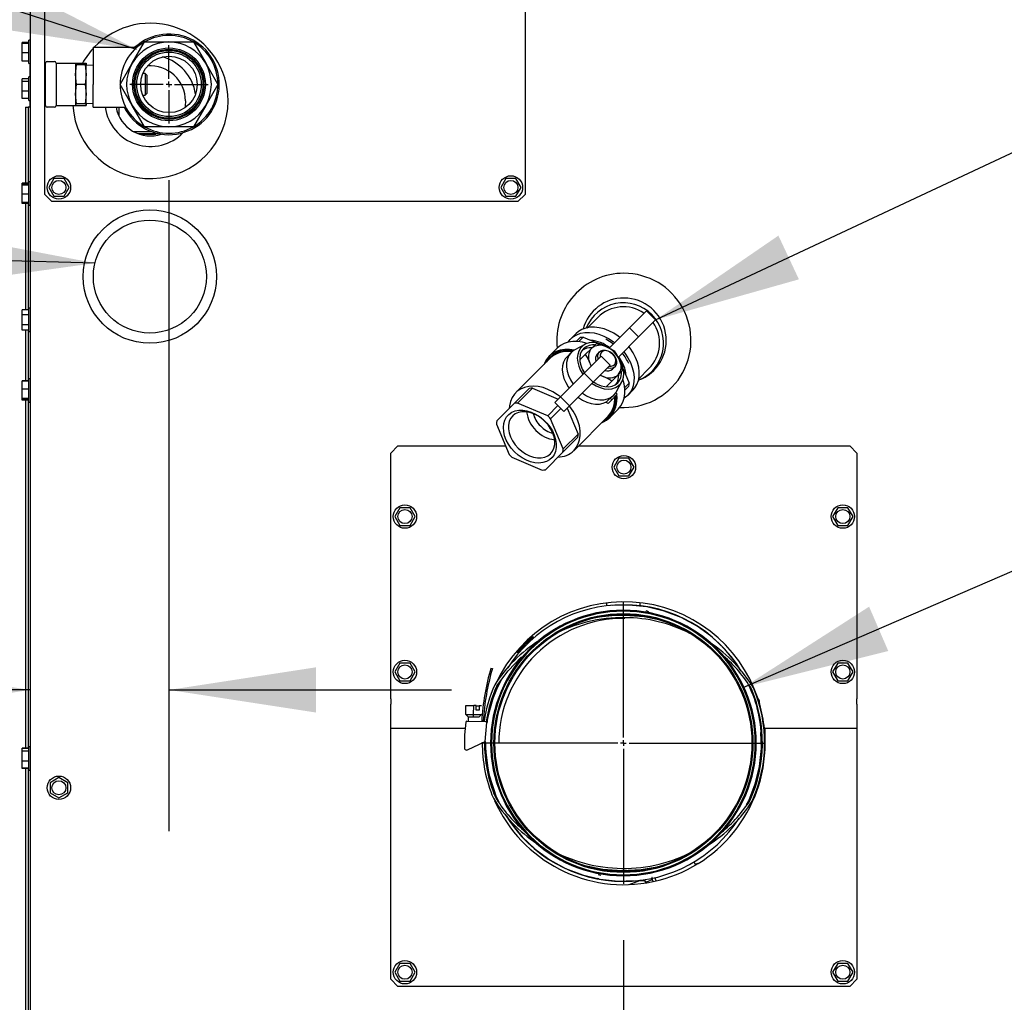
# Model space of a CAD drawing. Units: inches. Extents: x 1.1 to 15.9, y 0.2 to 10.4.
# Drawn here: x 2.4 to 3.3, y 5.5 to 6.4 of the extents above; entities that cross this region are included whole.
import ezdxf

# ---------------------------------------------------------------- set-up
doc = ezdxf.new("R2010")
doc.units = ezdxf.units.IN
doc.header["$MEASUREMENT"] = 0
doc.layers.add('FORMAT', color=7, linetype='Continuous')
doc.styles.add('SLDTEXTSTYLE0', font='TXT', dxfattribs={"width": 0.605})
doc.dimstyles.new('SLDDIMSTYLE1', dxfattribs={"dimtxt": 0.080892, "dimasz": 0.13, "dimexe": 0, "dimexo": 0.0625, "dimgap": 0.020223, "dimtad": 0, "dimtih": 1, "dimtoh": 1, "dimlfac": 20, "dimrnd": 1e-09, "dimzin": 12, "dimdsep": 46, "dimtxsty": 'SLDTEXTSTYLE0', "dimsah": 1, "dimcen": 0.09, "dimadec": 0, "dimazin": 3, "dimtfac": 1, "dimtmove": 0, "dimatfit": 0, "dimfxl": 0, "dimfrac": 2, "dimtolj": 1, "dimtzin": 12, "dimarcsym": 0})
doc.dimstyles.new('SLDDIMSTYLE2', dxfattribs={"dimtxt": 0.18, "dimasz": 0.13, "dimexe": 0, "dimexo": 0.0625, "dimgap": 0, "dimtad": 0, "dimtih": 1, "dimtoh": 1, "dimdec": 0, "dimrnd": 1e-09, "dimzin": 0, "dimdsep": 46, "dimtxsty": 'Standard', "dimsah": 1, "dimcen": 0.09, "dimadec": 0, "dimazin": 0, "dimtfac": 0.13, "dimtdec": 0, "dimtofl": 0, "dimtmove": 0, "dimatfit": 3, "dimfxl": 0, "dimfrac": 2, "dimtolj": 1, "dimtzin": 0, "dimarcsym": 0})

# ---------------------------------------------------------------- blocks, each defined once
blk = doc.blocks.new('_D_25')
at = {"layer": 'FORMAT'}
for p, q in [((2.92004, 5.59795), (2.92004, 4.07941)), ((3.60531, 5.15122), (3.60531, 4.07941)), ((2.92004, 4.20441), (2.67004, 4.20441)), ((3.17008, 4.20441), (3.14231, 4.20441)), ((3.14231, 4.20441), (3.14231, 4.08018)), ((3.35527, 4.20441), (3.38305, 4.20441)), ((3.38305, 4.20441), (3.38305, 4.08018)), ((3.60531, 4.20441), (3.85531, 4.20441)), ((3.14231, 4.08018), (3.17008, 4.08018)), ((3.38305, 4.08018), (3.35527, 4.08018))]:
    blk.add_line(p, q, dxfattribs=at)
for points in [[(2.92004, 4.20441), (2.79004, 4.22441), (2.79004, 4.18441)], [(3.60531, 4.20441), (3.73531, 4.18441), (3.73531, 4.22441)]]:
    blk.add_solid(points, dxfattribs=at)
at = {"layer": 'FORMAT', "char_height": 0.083333, "attachment_point": 1, "style": 'SLDTEXTSTYLE0'}
for s, insert in [('13.71', (3.12379, 4.33035)), ('348', (3.17008, 4.1876))]:
    blk.add_mtext(s, dxfattribs=dict(at, insert=insert))
blk = doc.blocks.new('_D_26')
at = {"layer": 'FORMAT'}
for p, q in [((2.39493, 6.2851), (2.39493, 5.69444)), ((2.51788, 6.2706), (2.51788, 5.69444)), ((1.79102, 5.88811), (1.76324, 5.88811)), ((1.76324, 5.88811), (1.76324, 5.76388)), ((1.91448, 5.88811), (1.94225, 5.88811)), ((1.94225, 5.88811), (1.94225, 5.76388)), ((2.39493, 5.81944), (1.98856, 5.81944)), ((2.51788, 5.81944), (2.76788, 5.81944)), ((1.76324, 5.76388), (1.79102, 5.76388)), ((1.94225, 5.76388), (1.91448, 5.76388))]:
    blk.add_line(p, q, dxfattribs=at)
for points in [[(2.39493, 5.81944), (2.26493, 5.83944), (2.26493, 5.79944)], [(2.51788, 5.81944), (2.64788, 5.79944), (2.64788, 5.83944)]]:
    blk.add_solid(points, dxfattribs=at)
at = {"layer": 'FORMAT', "char_height": 0.083333, "attachment_point": 1, "style": 'SLDTEXTSTYLE0'}
for s, insert in [('2.46', (1.74472, 6.01405)), ('62', (1.79102, 5.8713)), ('NG', (1.76941, 5.72856))]:
    blk.add_mtext(s, dxfattribs=dict(at, insert=insert))
blk = doc.blocks.new('SW_CENTERMARKSYMBOL_6')
at = {"layer": 'FORMAT', "color": 0}
for p, q in [((0, 0.005), (0, 0.03472)), ((-0.005, 0), (-0.03472, 0)), ((0, 0), (-0.0025, 0)), ((0, 0), (0, 0.0025)), ((0, 0), (0, -0.0025)), ((0, 0), (0.0025, 0)), ((0.005, 0), (0.03472, 0)), ((0, -0.005), (0, -0.03472))]:
    blk.add_line(p, q, dxfattribs=at)
blk = doc.blocks.new('SW_CENTERMARKSYMBOL_7')
at = {"layer": 'FORMAT', "color": 0}
for p, q in [((0, 0.005), (0, 0.12448)), ((-0.005, 0), (-0.12448, 0)), ((0, 0), (-0.0025, 0)), ((0, 0), (0, 0.0025)), ((0, 0), (0, -0.0025)), ((0, 0), (0.0025, 0)), ((0.005, 0), (0.12448, 0)), ((0, -0.005), (0, -0.12448))]:
    blk.add_line(p, q, dxfattribs=at)

msp = doc.modelspace()

# ---------------------------------------------------------------- linework, layer by layer
at = {"color": 7, "linetype": 'Continuous', "lineweight": 25}
for p, q in [((2.83297, 6.55921), (2.83297, 6.25784)), ((2.39539, 5.1469), (2.39539, 6.49527)), ((2.39547, 5.19622), (2.39547, 6.49515)), ((2.40797, 6.25784), (2.40797, 6.47901)), ((2.39384, 6.3923), (2.38784, 6.3923)), ((2.38784, 6.39138), (2.38784, 6.3923)), ((2.39384, 6.39138), (2.38784, 6.39138)), ((2.38784, 6.38315), (2.38784, 6.39138)), ((2.39539, 6.39442), (2.39384, 6.39442)), ((2.39384, 6.37372), (2.39384, 6.39442)), ((2.4507, 6.38813), (2.4507, 6.35532)), ((2.4507, 6.38813), (2.48963, 6.38813)), ((2.48541, 6.37407), (2.49623, 6.39282)), ((2.49623, 6.39282), (2.51788, 6.39282)), ((2.51788, 6.39282), (2.53954, 6.39282)), ((2.53954, 6.39282), (2.55036, 6.37407)), ((2.39384, 6.38315), (2.38784, 6.38315)), ((2.38784, 6.37584), (2.38784, 6.38315)), ((2.39384, 6.37584), (2.38784, 6.37584)), ((2.39384, 6.37372), (2.39539, 6.37372)), ((2.39493, 6.36184), (2.39493, 6.3726)), ((2.39493, 6.3726), (2.39539, 6.3726)), ((2.40863, 6.36313), (2.40863, 6.37407)), ((2.4102, 6.37563), (2.41645, 6.37563)), ((2.41801, 6.37407), (2.41801, 6.36313)), ((2.41801, 6.37407), (2.43436, 6.37407)), ((2.43436, 6.37407), (2.4352, 6.37407)), ((2.4352, 6.37407), (2.4352, 6.33657)), ((2.4352, 6.37407), (2.44145, 6.37407)), ((2.4352, 6.36394), (2.43617, 6.37257)), ((2.43617, 6.37257), (2.4352, 6.37257)), ((2.44373, 6.37257), (2.43617, 6.37257)), ((2.44145, 6.37407), (2.44457, 6.37407)), ((2.44373, 6.37257), (2.4447, 6.36394)), ((2.4447, 6.37257), (2.44373, 6.37257)), ((2.44457, 6.37407), (2.44457, 6.37257)), ((2.4447, 6.36394), (2.4447, 6.37257)), ((2.4507, 6.37201), (2.4447, 6.37219)), ((2.47458, 6.35532), (2.48541, 6.37407)), ((2.55036, 6.37407), (2.56119, 6.35532)), ((2.39539, 6.36184), (2.39384, 6.36184)), ((2.39384, 6.34114), (2.39384, 6.36184)), ((2.40863, 6.34751), (2.40863, 6.36313)), ((2.41801, 6.36313), (2.41801, 6.34751)), ((2.43617, 6.35532), (2.4352, 6.36394)), ((2.4447, 6.36394), (2.44373, 6.35532)), ((2.4447, 6.34669), (2.4447, 6.36394)), ((2.49676, 6.36488), (2.49481, 6.36494)), ((2.4982, 6.36343), (2.49676, 6.36488)), ((2.49676, 6.36488), (2.49676, 6.35532)), ((2.4982, 6.36343), (2.4982, 6.34721)), ((2.39384, 6.3602), (2.38784, 6.3602)), ((2.38784, 6.35787), (2.38784, 6.3602)), ((2.39384, 6.35787), (2.38784, 6.35787)), ((2.38784, 6.34916), (2.38784, 6.35787)), ((2.4352, 6.34669), (2.43617, 6.35532)), ((2.44373, 6.35532), (2.43617, 6.35532)), ((2.44373, 6.35532), (2.4447, 6.34669)), ((2.4507, 6.33501), (2.4507, 6.35532)), ((2.48541, 6.33657), (2.47458, 6.35532)), ((2.49676, 6.35532), (2.49676, 6.34576)), ((2.56119, 6.35532), (2.55036, 6.33657)), ((2.39384, 6.34916), (2.38784, 6.34916)), ((2.38784, 6.34278), (2.38784, 6.34916)), ((2.40863, 6.33657), (2.40863, 6.34751)), ((2.41801, 6.34751), (2.41801, 6.33657)), ((2.43617, 6.33807), (2.4352, 6.34669)), ((2.4447, 6.34669), (2.44373, 6.33807)), ((2.4447, 6.33807), (2.4447, 6.34669)), ((2.49481, 6.3457), (2.49676, 6.34576)), ((2.49676, 6.34576), (2.4982, 6.34721)), ((2.39384, 6.34278), (2.38784, 6.34278)), ((2.3908, 6.3351), (2.3908, 6.26779)), ((2.3908, 6.3351), (2.39338, 6.3351)), ((2.39338, 6.3351), (2.39338, 6.26779)), ((2.39493, 6.3351), (2.39338, 6.3351)), ((2.39384, 6.34114), (2.39539, 6.34114)), ((2.39493, 6.3351), (2.39493, 6.34114)), ((2.41645, 6.33501), (2.4102, 6.33501)), ((2.41801, 6.33657), (2.43436, 6.33657)), ((2.43436, 6.33657), (2.4352, 6.33657)), ((2.4352, 6.33807), (2.43617, 6.33807)), ((2.4352, 6.33657), (2.44145, 6.33657)), ((2.44373, 6.33807), (2.43617, 6.33807)), ((2.44145, 6.33657), (2.44457, 6.33657)), ((2.44373, 6.33807), (2.4447, 6.33807)), ((2.44457, 6.33807), (2.44457, 6.33657)), ((2.4447, 6.33844), (2.4507, 6.33863)), ((2.4507, 6.33501), (2.47964, 6.33501)), ((2.47343, 6.33501), (2.47343, 6.32747)), ((2.49623, 6.31782), (2.48541, 6.33657)), ((2.55036, 6.33657), (2.53954, 6.31782)), ((2.51788, 6.31782), (2.49623, 6.31782)), ((2.53954, 6.31782), (2.51788, 6.31782)), ((2.50294, 6.31337), (2.48683, 6.31337)), ((2.49022, 6.31181), (2.50625, 6.31181)), ((2.49198, 6.31118), (2.50625, 6.31118)), ((2.50816, 6.31186), (2.50625, 6.31181)), ((2.51037, 6.31143), (2.50625, 6.31118)), ((2.39384, 6.26779), (2.38784, 6.26779)), ((2.38784, 6.26698), (2.38784, 6.26779)), ((2.39384, 6.26698), (2.38784, 6.26698)), ((2.38784, 6.26619), (2.38784, 6.26698)), ((2.39384, 6.26619), (2.38784, 6.26619)), ((2.38784, 6.25802), (2.38784, 6.26619)), ((2.39539, 6.26915), (2.39384, 6.26915)), ((2.39384, 6.24845), (2.39384, 6.26915)), ((2.41596, 6.27191), (2.41145, 6.26409)), ((2.42498, 6.27191), (2.41596, 6.27191)), ((2.4295, 6.26409), (2.42498, 6.27191)), ((2.81596, 6.27191), (2.81145, 6.26409)), ((2.82498, 6.27191), (2.81596, 6.27191)), ((2.8295, 6.26409), (2.82498, 6.27191)), ((2.39384, 6.25802), (2.38784, 6.25802)), ((2.38784, 6.25063), (2.38784, 6.25802)), ((2.40797, 6.25784), (2.41422, 6.25159)), ((2.41145, 6.26409), (2.41596, 6.25628)), ((2.42498, 6.25628), (2.4295, 6.26409)), ((2.81145, 6.26409), (2.81596, 6.25628)), ((2.82498, 6.25628), (2.8295, 6.26409)), ((2.82672, 6.25159), (2.83297, 6.25784)), ((2.38784, 6.24982), (2.38784, 6.25063)), ((2.39384, 6.25063), (2.38784, 6.25063)), ((2.39384, 6.24982), (2.38784, 6.24982)), ((2.3908, 6.24982), (2.3908, 6.15592)), ((2.39338, 6.24982), (2.39338, 6.15592)), ((2.39384, 6.24845), (2.39539, 6.24845)), ((2.82672, 6.25159), (2.41422, 6.25159)), ((2.41596, 6.25628), (2.42498, 6.25628)), ((2.81596, 6.25628), (2.82498, 6.25628)), ((2.39384, 6.15592), (2.38784, 6.15592)), ((2.38784, 6.15141), (2.38784, 6.15592)), ((2.39539, 6.15725), (2.39384, 6.15725)), ((2.39384, 6.13655), (2.39384, 6.15725)), ((2.92542, 6.1399), (2.94052, 6.155)), ((2.94052, 6.155), (2.94858, 6.14694)), ((2.39384, 6.15141), (2.38784, 6.15141)), ((2.38784, 6.14238), (2.38784, 6.15141)), ((2.89735, 6.14903), (2.88802, 6.1397)), ((2.93348, 6.13184), (2.94858, 6.14694)), ((2.39384, 6.14238), (2.38784, 6.14238)), ((2.38784, 6.13787), (2.38784, 6.14238)), ((2.39384, 6.13787), (2.38784, 6.13787)), ((2.3908, 6.13787), (2.3908, 6.0929)), ((2.39338, 6.13787), (2.39338, 6.0929)), ((2.39384, 6.13655), (2.39539, 6.13655)), ((2.87824, 6.13487), (2.87364, 6.13027)), ((2.90733, 6.12181), (2.92542, 6.1399)), ((2.92542, 6.1399), (2.93348, 6.13184)), ((2.88169, 6.13125), (2.87828, 6.12783)), ((2.88068, 6.12767), (2.88455, 6.13154)), ((2.88455, 6.13154), (2.89648, 6.12652)), ((2.89582, 6.12577), (2.89176, 6.12171)), ((2.9154, 6.11375), (2.93348, 6.13184)), ((2.86145, 6.12178), (2.85435, 6.11468)), ((2.87383, 6.11799), (2.87015, 6.11431)), ((2.88582, 6.12514), (2.87696, 6.12032)), ((2.89176, 6.12171), (2.88622, 6.11617)), ((2.89893, 6.1188), (2.89681, 6.11667)), ((2.85526, 6.11301), (2.82474, 6.08249)), ((2.88622, 6.11617), (2.88152, 6.11146)), ((2.88528, 6.09977), (2.90038, 6.11486)), ((2.90038, 6.11486), (2.90844, 6.1068)), ((2.86438, 6.07887), (2.88528, 6.09977)), ((2.88532, 6.10027), (2.88425, 6.10244)), ((2.88528, 6.09977), (2.89334, 6.0917)), ((2.89334, 6.0917), (2.90844, 6.1068)), ((2.91025, 6.10323), (2.91237, 6.10535)), ((2.91529, 6.09819), (2.91935, 6.10224)), ((2.9201, 6.1029), (2.92512, 6.09097)), ((2.9334, 6.09457), (2.94261, 6.10378)), ((2.39384, 6.0929), (2.38784, 6.0929)), ((2.38784, 6.09277), (2.38784, 6.0929)), ((2.39384, 6.09277), (2.38784, 6.09277)), ((2.38784, 6.08567), (2.38784, 6.09277)), ((2.39539, 6.09475), (2.39384, 6.09475)), ((2.39384, 6.07625), (2.39384, 6.09475)), ((2.87244, 6.0708), (2.89334, 6.0917)), ((2.89948, 6.09783), (2.90221, 6.09686)), ((2.90975, 6.09264), (2.90504, 6.08794)), ((2.90975, 6.09264), (2.91529, 6.09819)), ((2.9139, 6.08338), (2.91872, 6.09224)), ((2.92512, 6.09097), (2.92124, 6.0871)), ((2.39384, 6.08567), (2.38784, 6.08567)), ((2.38784, 6.0773), (2.38784, 6.08567)), ((2.83659, 6.08615), (2.82342, 6.07297)), ((2.82628, 6.07326), (2.83945, 6.08644)), ((2.83945, 6.08644), (2.86233, 6.07682)), ((2.91325, 6.08231), (2.91455, 6.08102)), ((2.91393, 6.08163), (2.91369, 6.083)), ((2.92141, 6.0847), (2.92483, 6.08812)), ((2.92384, 6.08006), (2.92844, 6.08466)), ((2.39384, 6.0773), (2.38784, 6.0773)), ((2.38784, 6.07602), (2.38784, 6.0773)), ((2.39384, 6.07602), (2.38784, 6.07602)), ((2.38784, 6.07589), (2.38784, 6.07602)), ((2.39384, 6.07589), (2.38784, 6.07589)), ((2.3908, 6.07589), (2.3908, 5.76779)), ((2.39338, 6.07589), (2.39338, 5.76779)), ((2.39384, 6.07405), (2.39384, 6.07625)), ((2.39384, 6.07405), (2.39539, 6.07405)), ((2.85936, 6.07385), (2.86438, 6.07887)), ((2.85936, 6.07385), (2.86743, 6.06579)), ((2.86438, 6.07887), (2.87244, 6.0708)), ((2.90657, 6.07304), (2.90429, 6.074)), ((2.90828, 6.07759), (2.90515, 6.07446)), ((2.9097, 6.07617), (2.90657, 6.07304)), ((2.90828, 6.07759), (2.9097, 6.07617)), ((2.91455, 6.08102), (2.9097, 6.07617)), ((2.91102, 6.0797), (2.91157, 6.08025)), ((2.82342, 6.07297), (2.80791, 6.05746)), ((2.85303, 6.06202), (2.82628, 6.07326)), ((2.86211, 6.0711), (2.85303, 6.06202)), ((2.8556, 6.05945), (2.86468, 6.06854)), ((2.86743, 6.06579), (2.87244, 6.0708)), ((2.8704, 6.06876), (2.88002, 6.04587)), ((2.90826, 6.06077), (2.91536, 6.06787)), ((2.86684, 6.0327), (2.8556, 6.05945)), ((2.87607, 6.03116), (2.90659, 6.06168)), ((2.80762, 6.05461), (2.81886, 6.02785)), ((2.86655, 6.02984), (2.87973, 6.04302)), ((2.88002, 6.04587), (2.86684, 6.0327)), ((2.72047, 6.03534), (2.71422, 6.02909)), ((2.72047, 6.03534), (2.81571, 6.03534)), ((2.85104, 6.01433), (2.86655, 6.02984)), ((2.88025, 6.03534), (3.12047, 6.03534)), ((3.12672, 6.02909), (3.12047, 6.03534)), ((2.71422, 5.8116), (2.71422, 6.02909)), ((2.82143, 6.02528), (2.84818, 6.01404)), ((2.91596, 6.0244), (2.91145, 6.01659)), ((2.92498, 6.0244), (2.91596, 6.0244)), ((2.9295, 6.01659), (2.92498, 6.0244)), ((3.12672, 6.02909), (3.12672, 5.8116)), ((2.91145, 6.01659), (2.91596, 6.00878)), ((2.92498, 6.00878), (2.9295, 6.01659)), ((2.91596, 6.00878), (2.92498, 6.00878)), ((2.72221, 5.98065), (2.7177, 5.97284)), ((2.73123, 5.98065), (2.72221, 5.98065)), ((2.73575, 5.97284), (2.73123, 5.98065)), ((3.10971, 5.98065), (3.1052, 5.97284)), ((3.11873, 5.98065), (3.10971, 5.98065)), ((3.12325, 5.97284), (3.11873, 5.98065)), ((2.7177, 5.97284), (2.72221, 5.96503)), ((2.73123, 5.96503), (2.73575, 5.97284)), ((3.1052, 5.97284), (3.10971, 5.96503)), ((3.11873, 5.96503), (3.12325, 5.97284)), ((2.72221, 5.96503), (2.73123, 5.96503)), ((3.10971, 5.96503), (3.11873, 5.96503)), ((2.9052, 5.89649), (2.9052, 5.8938)), ((2.93489, 5.8938), (2.93489, 5.8966)), ((2.9425, 5.88863), (2.94009, 5.88932)), ((2.83932, 5.86636), (2.838, 5.86636)), ((2.83976, 5.86593), (2.83934, 5.86636)), ((2.84033, 5.86626), (2.83966, 5.86587)), ((2.82611, 5.85441), (2.82611, 5.85315)), ((2.82611, 5.85315), (2.82611, 5.85314)), ((2.82611, 5.85314), (2.82654, 5.85271)), ((2.8266, 5.85281), (2.82621, 5.85214)), ((2.72221, 5.84315), (2.7177, 5.83534)), ((2.73123, 5.84315), (2.72221, 5.84315)), ((2.73575, 5.83534), (2.73123, 5.84315)), ((2.8028, 5.83882), (2.80413, 5.83845)), ((3.10971, 5.84315), (3.1052, 5.83534)), ((3.11873, 5.84315), (3.10971, 5.84315)), ((3.12325, 5.83534), (3.11873, 5.84315)), ((2.7177, 5.83534), (2.72221, 5.82753)), ((2.73123, 5.82753), (2.73575, 5.83534)), ((3.1052, 5.83534), (3.10971, 5.82753)), ((3.11873, 5.82753), (3.12325, 5.83534)), ((2.72221, 5.82753), (2.73123, 5.82753)), ((3.10971, 5.82753), (3.11873, 5.82753)), ((2.71422, 5.8116), (2.71422, 5.81026)), ((2.71422, 5.81026), (2.71422, 5.80669)), ((2.71422, 5.78534), (2.71422, 5.80669)), ((2.7806, 5.79775), (2.78069, 5.80562)), ((2.78069, 5.80562), (2.78758, 5.80554)), ((2.78749, 5.79766), (2.78758, 5.80554)), ((2.78975, 5.80551), (2.78758, 5.80554)), ((2.7897, 5.80157), (2.78975, 5.80551)), ((2.79044, 5.8055), (2.7923, 5.80548)), ((2.7923, 5.80548), (2.79226, 5.80154)), ((2.79447, 5.80545), (2.7923, 5.80548)), ((3.0403, 5.80803), (3.0403, 5.81026)), ((3.12672, 5.81026), (3.12672, 5.8116)), ((3.12672, 5.80669), (3.12672, 5.81026)), ((3.12672, 5.80669), (3.12672, 5.78534)), ((2.7806, 5.79775), (2.78749, 5.79766)), ((2.78254, 5.79575), (2.7806, 5.79775)), ((2.78264, 5.79575), (2.78259, 5.79174)), ((2.78329, 5.79574), (2.78746, 5.79569)), ((2.78746, 5.79569), (2.78749, 5.79766)), ((2.78746, 5.79569), (2.79228, 5.79563)), ((2.78749, 5.79766), (2.79438, 5.79758)), ((2.79226, 5.80154), (2.7897, 5.80157)), ((2.79238, 5.79563), (2.79438, 5.79758)), ((2.78151, 5.79183), (2.79818, 5.79163)), ((2.79781, 5.77391), (2.79914, 5.7905)), ((2.71422, 5.56335), (2.71422, 5.78534)), ((2.78, 5.78534), (2.71422, 5.78534)), ((3.12672, 5.78534), (3.04481, 5.78534)), ((3.04547, 5.7721), (3.04547, 5.78534)), ((3.12672, 5.78534), (3.12672, 5.56335)), ((2.39539, 5.76915), (2.39384, 5.76915)), ((2.39384, 5.74845), (2.39384, 5.76915)), ((2.78218, 5.76645), (2.79781, 5.77391)), ((2.79808, 5.77186), (2.79836, 5.76121)), ((2.39384, 5.76779), (2.38784, 5.76779)), ((2.38784, 5.76752), (2.38784, 5.76779)), ((2.39384, 5.76752), (2.38784, 5.76752)), ((2.38784, 5.76518), (2.38784, 5.76752)), ((2.39384, 5.76518), (2.38784, 5.76518)), ((2.38784, 5.75647), (2.38784, 5.76518)), ((2.39384, 5.75647), (2.38784, 5.75647)), ((2.38784, 5.75009), (2.38784, 5.75647)), ((2.38784, 5.74981), (2.38784, 5.75009)), ((2.39384, 5.75009), (2.38784, 5.75009)), ((2.39384, 5.74981), (2.38784, 5.74981)), ((2.3908, 5.74981), (2.3908, 5.29269)), ((2.39338, 5.74981), (2.39338, 5.29269)), ((2.39384, 5.74845), (2.39539, 5.74845)), ((2.42047, 5.74186), (2.41266, 5.73735)), ((2.41266, 5.73735), (2.41266, 5.72833)), ((2.42829, 5.73735), (2.42047, 5.74186)), ((2.42829, 5.72833), (2.42829, 5.73735)), ((2.41266, 5.72833), (2.42047, 5.72382)), ((2.42047, 5.72382), (2.42829, 5.72833)), ((2.98244, 5.66766), (2.98382, 5.66434)), ((2.98966, 5.67169), (2.98268, 5.66707)), ((2.98557, 5.66575), (2.98357, 5.66493)), ((2.98593, 5.66561), (2.98557, 5.66575)), ((2.98569, 5.66546), (2.98557, 5.66575)), ((2.89759, 5.65623), (2.89999, 5.65553)), ((2.89823, 5.65237), (2.89742, 5.6525)), ((2.92524, 5.64735), (2.92517, 5.64719)), ((2.92524, 5.64735), (2.93464, 5.6508)), ((2.93913, 5.651), (2.93464, 5.6508)), ((2.93958, 5.64991), (2.93913, 5.651)), ((2.9401, 5.64865), (2.93958, 5.64991)), ((2.94583, 5.65152), (2.93992, 5.64908)), ((2.94652, 5.64984), (2.94525, 5.65291)), ((2.949, 5.6504), (2.94773, 5.65346)), ((2.72221, 5.57741), (2.7177, 5.5696)), ((2.73123, 5.57741), (2.72221, 5.57741)), ((2.73575, 5.5696), (2.73123, 5.57741)), ((3.10971, 5.57741), (3.1052, 5.5696)), ((3.11873, 5.57741), (3.10971, 5.57741)), ((3.12325, 5.5696), (3.11873, 5.57741)), ((2.7177, 5.5696), (2.72221, 5.56179)), ((2.73123, 5.56179), (2.73575, 5.5696)), ((3.1052, 5.5696), (3.10971, 5.56179)), ((3.11873, 5.56179), (3.12325, 5.5696)), ((2.71422, 5.56335), (2.72047, 5.5571)), ((2.72221, 5.56179), (2.73123, 5.56179)), ((3.10971, 5.56179), (3.11873, 5.56179)), ((3.12047, 5.5571), (3.12672, 5.56335)), ((3.12047, 5.5571), (2.72047, 5.5571))]:
    msp.add_line(p, q, dxfattribs=at)
at = {"color": 7, "linetype": 'Continuous', "lineweight": 25, "flags": 128}
for points in [[(2.53247, 6.34069), (2.53213, 6.33607), (2.53187, 6.3346)], [(2.87113, 6.12711), (2.87304, 6.12963), (2.87563, 6.13198), (2.87868, 6.13381), (2.88212, 6.13509), (2.88588, 6.13578), (2.88989, 6.13587), (2.89407, 6.13537), (2.89835, 6.13428), (2.90263, 6.13262), (2.90684, 6.13043), (2.91089, 6.12775), (2.91223, 6.12672)], [(2.91683, 6.13132), (2.91549, 6.13235), (2.91144, 6.13503), (2.90723, 6.13722), (2.90295, 6.13888), (2.89867, 6.13997), (2.89449, 6.14047), (2.89048, 6.14038), (2.88672, 6.13969), (2.88328, 6.13841), (2.88023, 6.13658), (2.87824, 6.13487)], [(2.88801, 6.12608), (2.88394, 6.12716), (2.87952, 6.12777), (2.87528, 6.12776), (2.87127, 6.12715), (2.86759, 6.12593), (2.86429, 6.12413), (2.86145, 6.12178)], [(2.90734, 6.12183), (2.90385, 6.12396), (2.90023, 6.12553), (2.8966, 6.1265), (2.89306, 6.12684), (2.88975, 6.12654), (2.88674, 6.1256), (2.88415, 6.12405), (2.88205, 6.12195), (2.8805, 6.11936), (2.87956, 6.11635), (2.87926, 6.11303), (2.8796, 6.1095), (2.88057, 6.10587), (2.88214, 6.10225), (2.88427, 6.09876)], [(2.91107, 6.12556), (2.9078, 6.12791), (2.90445, 6.12991)], [(2.87658, 6.12011), (2.87242, 6.12067), (2.86818, 6.12066), (2.86417, 6.12005), (2.86049, 6.11883), (2.85719, 6.11703), (2.85435, 6.11468), (2.852, 6.11184), (2.8502, 6.10854), (2.8498, 6.10755)], [(2.87551, 6.11941), (2.87267, 6.11974), (2.86855, 6.11974), (2.86466, 6.11914), (2.86108, 6.11795), (2.85787, 6.1162), (2.85511, 6.11393), (2.85283, 6.11116), (2.85191, 6.10966)], [(2.87696, 6.12032), (2.87635, 6.11997), (2.87383, 6.11799), (2.87185, 6.11547), (2.87046, 6.11248), (2.86972, 6.10911), (2.86963, 6.10545), (2.8702, 6.10162), (2.87142, 6.0977), (2.87325, 6.09384), (2.87563, 6.09012)], [(2.89455, 6.12476), (2.89266, 6.12475), (2.88963, 6.12424), (2.88695, 6.1231), (2.88471, 6.12138), (2.883, 6.11915), (2.88186, 6.11647), (2.88135, 6.11344), (2.88147, 6.11016), (2.88222, 6.10674), (2.88358, 6.10331), (2.8855, 6.09999)], [(2.89782, 6.1123), (2.89772, 6.11263), (2.89742, 6.11482), (2.89773, 6.11682), (2.89862, 6.11846), (2.90004, 6.11962), (2.90187, 6.12023), (2.90398, 6.12023), (2.90622, 6.11963), (2.90842, 6.11846), (2.91041, 6.11683)], [(2.91041, 6.11683), (2.90856, 6.11832), (2.90652, 6.11932), (2.90447, 6.11975), (2.90259, 6.11956), (2.90106, 6.11877), (2.89999, 6.11745), (2.8995, 6.11573), (2.89956, 6.11405)], [(2.91239, 6.11881), (2.90887, 6.12105), (2.90485, 6.12303)], [(2.92029, 6.11865), (2.92132, 6.11731), (2.92401, 6.11326), (2.9262, 6.10905), (2.92786, 6.10477), (2.92895, 6.10049), (2.92945, 6.09631), (2.92936, 6.0923), (2.92867, 6.08854), (2.92739, 6.0851), (2.92556, 6.08205), (2.92321, 6.07946), (2.92069, 6.07755)], [(2.92844, 6.08466), (2.93016, 6.08665), (2.93199, 6.0897), (2.93327, 6.09314), (2.93396, 6.0969), (2.93405, 6.10091), (2.93355, 6.10509), (2.93246, 6.10937), (2.9308, 6.11365), (2.92861, 6.11786), (2.92592, 6.12191), (2.92489, 6.12325)], [(2.87015, 6.11431), (2.86849, 6.11229), (2.86702, 6.10945), (2.86615, 6.10622), (2.86591, 6.1027), (2.8663, 6.09897), (2.86732, 6.09515), (2.86894, 6.09134), (2.87111, 6.08764), (2.87195, 6.08644)], [(2.88622, 6.11617), (2.88846, 6.11265), (2.89044, 6.10863)], [(2.89044, 6.10863), (2.89069, 6.10803), (2.89142, 6.1059)], [(2.89044, 6.10863), (2.89134, 6.10677), (2.89168, 6.10617)], [(2.89234, 6.09069), (2.89583, 6.08856), (2.89945, 6.08699), (2.90308, 6.08602), (2.90661, 6.08568), (2.90993, 6.08599), (2.91293, 6.08693), (2.91553, 6.08847), (2.91763, 6.09057), (2.91917, 6.09317), (2.92011, 6.09617), (2.92042, 6.09949), (2.92008, 6.10302), (2.91911, 6.10665), (2.91754, 6.11027), (2.91541, 6.11376)], [(2.91041, 6.11683), (2.91204, 6.11484), (2.91321, 6.11264), (2.91381, 6.11041), (2.91381, 6.10829), (2.9132, 6.10646), (2.91203, 6.10504), (2.91039, 6.10415), (2.9084, 6.10384), (2.90621, 6.10414), (2.90588, 6.10424)], [(2.90763, 6.10598), (2.9093, 6.10592), (2.91103, 6.10641), (2.91235, 6.10748), (2.91313, 6.10902), (2.91332, 6.11089), (2.9129, 6.11294), (2.9119, 6.11498), (2.91041, 6.11683)], [(2.91935, 6.10224), (2.91818, 6.10684), (2.91661, 6.11127)], [(2.89356, 6.09192), (2.89689, 6.09), (2.90032, 6.08864), (2.90374, 6.08789), (2.90701, 6.08777), (2.91005, 6.08828), (2.91273, 6.08942), (2.91496, 6.09114), (2.91668, 6.09337), (2.91781, 6.09605), (2.91833, 6.09908), (2.91834, 6.10086)], [(2.89602, 6.09068), (2.89543, 6.09093), (2.89353, 6.09189)], [(2.89975, 6.0981), (2.90034, 6.09776), (2.90221, 6.09686)], [(2.91536, 6.06787), (2.91771, 6.07071), (2.91951, 6.07401), (2.92073, 6.07769), (2.92134, 6.0817), (2.92135, 6.08594), (2.92074, 6.09036), (2.91966, 6.09443)], [(2.86429, 6.07878), (2.8618, 6.08064), (2.85762, 6.08326), (2.85329, 6.08537), (2.8489, 6.08693), (2.84455, 6.08789), (2.84031, 6.08825), (2.83627, 6.088), (2.8325, 6.08715), (2.82908, 6.0857), (2.82607, 6.08369), (2.82354, 6.08116), (2.82153, 6.07816), (2.82008, 6.07473), (2.81923, 6.07097), (2.819, 6.06856)], [(2.8837, 6.08205), (2.88741, 6.07967), (2.89128, 6.07784), (2.89519, 6.07662), (2.89903, 6.07605), (2.90269, 6.07614), (2.90606, 6.07689), (2.90905, 6.07827), (2.91157, 6.08025), (2.91355, 6.08277), (2.9139, 6.08338)], [(2.88001, 6.07837), (2.88025, 6.0782), (2.88391, 6.07589), (2.8877, 6.07412), (2.89153, 6.07294), (2.89529, 6.07238), (2.89888, 6.07244), (2.90219, 6.07315), (2.90515, 6.07446)], [(2.91102, 6.0797), (2.91076, 6.07945), (2.90828, 6.07759)], [(2.82371, 6.03013), (2.82082, 6.03337), (2.81835, 6.03688), (2.81637, 6.04057), (2.81494, 6.04433), (2.81408, 6.04808), (2.81381, 6.05171), (2.81416, 6.05513), (2.8151, 6.05825), (2.81662, 6.061), (2.81867, 6.0633), (2.8212, 6.06509), (2.82415, 6.06632), (2.82743, 6.06697), (2.83097, 6.06701), (2.83467, 6.06645), (2.83844, 6.0653), (2.84217, 6.06358), (2.84578, 6.06135), (2.84917, 6.05867), (2.85224, 6.05559), (2.85493, 6.0522), (2.85716, 6.0486), (2.85887, 6.04486), (2.86003, 6.04109), (2.86059, 6.03739), (2.86055, 6.03385), (2.8599, 6.03057), (2.85867, 6.02762), (2.85688, 6.02509), (2.85458, 6.02304), (2.85183, 6.02153), (2.84871, 6.02058), (2.84528, 6.02024), (2.84165, 6.0205), (2.83791, 6.02136), (2.83414, 6.0228), (2.83046, 6.02477), (2.82695, 6.02724), (2.82371, 6.03013)], [(2.82695, 6.03337), (2.83003, 6.03064), (2.83339, 6.02835), (2.83691, 6.02658), (2.84049, 6.02537), (2.84401, 6.02477), (2.84738, 6.02478), (2.85048, 6.02542), (2.85323, 6.02666), (2.85554, 6.02846), (2.85735, 6.03077), (2.85858, 6.03352), (2.85922, 6.03663), (2.85924, 6.03999), (2.85863, 6.04352), (2.85743, 6.0471), (2.85565, 6.05061), (2.85337, 6.05397), (2.85064, 6.05706), (2.84755, 6.05979), (2.84419, 6.06207), (2.84067, 6.06385), (2.8371, 6.06506), (2.83357, 6.06566), (2.83021, 6.06564), (2.8271, 6.06501), (2.82435, 6.06377), (2.82204, 6.06197), (2.82024, 6.05965), (2.819, 6.0569), (2.81836, 6.0538), (2.81834, 6.05043), (2.81895, 6.04691), (2.82016, 6.04333), (2.82193, 6.03981), (2.82422, 6.03646), (2.82695, 6.03337)], [(2.87607, 6.03116), (2.87834, 6.03394), (2.88007, 6.03716), (2.88123, 6.04076), (2.88178, 6.04468), (2.88173, 6.04883), (2.88106, 6.05314), (2.8798, 6.05752), (2.87796, 6.06189), (2.87559, 6.06615), (2.87273, 6.07024), (2.87236, 6.07071)], [(2.90324, 6.05833), (2.90474, 6.05925), (2.9075, 6.06153)], [(2.9407, 5.89287), (2.9248, 5.89453), (2.91066, 5.89416)], [(3.02349, 5.83699), (3.01981, 5.84298), (3.00975, 5.8554), (2.99815, 5.8664), (2.98522, 5.87579), (2.97117, 5.88341), (2.95624, 5.88914), (2.9407, 5.89287)], [(2.95392, 5.8809), (2.93838, 5.88406), (2.92141, 5.88533)], [(2.80789, 5.82301), (2.81794, 5.8364), (2.82959, 5.84844), (2.83, 5.84877)], [(2.81103, 5.8272), (2.80906, 5.82355), (2.80333, 5.80863), (2.79961, 5.79309), (2.79934, 5.79059)], [(2.79943, 5.79059), (2.79961, 5.79309), (2.80595, 5.81619), (2.81234, 5.82893)], [(2.78052, 5.79097), (2.77948, 5.77959), (2.77936, 5.76816)], [(3.02905, 5.71766), (3.03103, 5.7213), (3.03675, 5.73623), (3.04048, 5.75177), (3.04214, 5.76767), (3.04177, 5.78181)], [(2.7978, 5.77391), (2.7977, 5.77243), (2.79875, 5.75646), (2.80187, 5.74076), (2.80701, 5.72561), (2.80936, 5.72085)], [(2.80994, 5.72004), (2.80843, 5.72269), (2.80087, 5.74543), (2.79789, 5.76919), (2.79813, 5.77246)], [(2.7813, 5.76626), (2.78175, 5.7663), (2.78218, 5.76645)], [(2.8166, 5.70787), (2.82027, 5.70188), (2.83034, 5.68946), (2.84193, 5.67846), (2.85487, 5.66907), (2.86892, 5.66144), (2.88384, 5.65572), (2.89939, 5.65199)], [(2.88747, 5.66369), (2.9017, 5.6608), (2.91867, 5.65953)], [(2.91867, 5.65953), (2.93567, 5.66039), (2.94823, 5.66262)], [(2.89939, 5.65199), (2.91528, 5.65033), (2.92943, 5.6507)], [(2.93464, 5.6508), (2.93784, 5.65073), (2.9388, 5.65052), (2.93947, 5.65009), (2.93958, 5.64991)]]:
    msp.add_lwpolyline(points, dxfattribs=at)
at = {"color": 7, "linetype": 'Continuous', "lineweight": 25}
for centre, radius in [((2.51788, 6.35532), 0.03222), ((2.51788, 6.35532), 0.03097), ((2.51788, 6.35532), 0.03001), ((2.51788, 6.35532), 0.02853), ((2.51788, 6.35532), 0.025), ((2.42047, 6.26409), 0.01035), ((2.82047, 6.26409), 0.01035), ((2.42047, 6.26409), 0.00625), ((2.82047, 6.26409), 0.00625), ((2.50097, 6.18522), 0.059), ((2.50097, 6.18522), 0.05), ((2.92047, 6.01659), 0.01035), ((2.92047, 6.01659), 0.00625), ((2.72672, 5.97284), 0.01035), ((2.72672, 5.97284), 0.00625), ((3.11422, 5.97284), 0.01035), ((3.11422, 5.97284), 0.00625), ((2.92004, 5.77243), 0.11457), ((2.92004, 5.77243), 0.11368), ((2.72672, 5.83534), 0.01035), ((2.72672, 5.83534), 0.00625), ((3.11422, 5.83534), 0.01035), ((3.11422, 5.83534), 0.00625), ((2.42047, 5.73284), 0.01035), ((2.42047, 5.73284), 0.00625), ((2.72672, 5.5696), 0.01035), ((3.11422, 5.5696), 0.01035), ((2.72672, 5.5696), 0.00625), ((3.11422, 5.5696), 0.00625)]:
    msp.add_circle(centre, radius, dxfattribs=at)
for centre, radius, start, end in [((2.50147, 6.34069), 0.06878, 0, 136.38842), ((2.51788, 6.35532), 0.04453, 207.13833, 132.5369), ((2.51788, 6.35532), 0.0433, 60, 120), ((2.50147, 6.34069), 0.06878, 137.58745, 150.96821), ((2.51788, 6.35532), 0.0433, 120, 180), ((2.51788, 6.35532), 0.0375, 90, 150), ((2.51788, 6.35532), 0.0375, 30, 90), ((2.51788, 6.35532), 0.0433, 0, 60), ((2.50147, 6.34069), 0.04038, 8.68966, 74.72988), ((2.4102, 6.37407), 0.00156, 90, 180), ((2.41645, 6.37407), 0.00156, 0, 90), ((2.51788, 6.35532), 0.0375, 150, 210), ((2.50147, 6.34069), 0.031, 0, 94.76203), ((2.51788, 6.35532), 0.0375, 330, 30), ((2.51788, 6.35532), 0.0433, 180, 240), ((2.51788, 6.35532), 0.0433, 300, 0), ((2.4102, 6.33657), 0.00156, 180, 270), ((2.41645, 6.33657), 0.00156, 270, 0), ((2.50147, 6.34069), 0.06878, 183.4376, 0), ((2.50147, 6.34069), 0.04038, 188.09637, 315.92045), ((2.50147, 6.34069), 0.031, 190.56965, 288.42282), ((2.51788, 6.35532), 0.0375, 210, 270), ((2.51788, 6.35532), 0.0375, 270, 330), ((2.51788, 6.35532), 0.0433, 240, 300), ((2.92047, 6.12876), 0.05938, 90, 186.69325), ((2.92047, 6.12876), 0.05938, 266.46989, 90), ((2.92047, 6.12876), 0.0375, 90, 164.32278), ((2.92004, 6.12646), 0.0355, 45, 157.93651), ((2.92047, 6.12876), 0.0375, 289.65381, 90), ((2.91996, 6.12682), 0.03167, 54.81484, 135.5059), ((2.92004, 6.12646), 0.0355, 291.55908, 45), ((2.92044, 6.12649), 0.03163, 314.31898, 35.09561), ((2.88552, 6.10764), 0.02391, 92.32764, 99.20931), ((2.88862, 6.09757), 0.03137, 52.17608, 85.75468), ((2.88622, 6.07787), 0.04885, 67.58769, 78.66673), ((2.87033, 6.09662), 0.02226, 79.52299, 132.5929), ((2.89097, 6.10911), 0.01319, 85.3001, 124.14427), ((2.90086, 6.11418), 0.01181, 140.39271, 208.07034), ((2.89929, 6.11261), 0.01181, 61.92966, 129.60729), ((2.89586, 6.10228), 0.02261, 23.419, 66.581), ((2.88079, 6.09616), 0.03887, 22.87298, 35.63693), ((2.88427, 6.08985), 0.0445, 24.65228, 38.40033), ((2.90181, 6.11247), 0.00653, 139.97876, 200.55002), ((2.90619, 6.10571), 0.01181, 320.39271, 28.07034), ((2.89155, 6.0952), 0.03096, 4.01519, 38.05406), ((2.90608, 6.10804), 0.00637, 248.58254, 310.88868), ((2.90776, 6.10728), 0.01181, 241.92966, 309.60729), ((2.8871, 6.06105), 0.03887, 54.36307, 67.12702), ((2.90272, 6.09738), 0.01316, 325.83717, 4.26708), ((2.90122, 6.09194), 0.02391, 350.79069, 357.67236), ((2.84042, 6.06254), 0.02391, 92.32764, 99.20931), ((2.89054, 6.07654), 0.02186, 317.20978, 5.84727), ((2.89067, 6.07687), 0.02278, 317.64614, 7.22975), ((2.89072, 6.07667), 0.02368, 317.79741, 9.42603), ((2.82725, 6.04937), 0.02391, 92.32764, 99.20931), ((2.86106, 6.06856), 0.02682, 186.38549, 226.62457), ((2.83151, 6.05363), 0.02391, 170.79069, 177.67236), ((2.86291, 6.06984), 0.02347, 194.27349, 225.86816), ((2.82013, 6.02656), 0.04837, 42.84904, 47.15096), ((2.89418, 6.07501), 0.02003, 290.29741, 314.67491), ((2.86229, 6.0678), 0.02716, 223.63267, 263.35727), ((2.86342, 6.06934), 0.02347, 224.13184, 255.72651), ((2.85612, 6.04684), 0.02391, 350.79069, 357.67236), ((2.86166, 6.04635), 0.02093, 271.2993, 313.48151), ((2.84295, 6.03367), 0.02391, 350.79069, 357.67236), ((2.85432, 6.06075), 0.04837, 222.84904, 227.15096), ((2.84721, 6.03793), 0.02391, 272.32764, 279.20931), ((2.92047, 5.77243), 0.125, 18.26432, 154.79071), ((2.9196, 5.77379), 0.12098, 89.79033, 147.44519), ((2.92029, 5.77319), 0.12159, 31.11936, 90.11477), ((2.92004, 5.77243), 0.11752, 90, 270), ((2.92004, 5.77243), 0.11663, 90, 270), ((2.92004, 5.77243), 0.11024, 89.38381, 180), ((2.91972, 5.7498), 0.13357, 89.28621, 117.94281), ((2.91884, 5.75933), 0.12603, 88.82915, 109.71852), ((2.92004, 5.77243), 0.11752, 270, 90), ((2.92004, 5.77243), 0.11663, 270, 90), ((2.92111, 5.75749), 0.12587, 62.72744, 89.87189), ((2.89737, 5.795), 0.09198, 129.12024, 140.7839), ((2.8957, 5.79677), 0.0888, 128.46939, 141.53061), ((2.9088, 5.78367), 0.10742, 130.0652, 139.9348), ((2.91122, 5.75738), 0.12439, 122.00464, 147.63756), ((2.92839, 5.75706), 0.12453, 30.98876, 56.74785), ((2.9355, 5.76194), 0.11395, 30.79091, 50.20559), ((3.00968, 5.77876), 0.21543, 163.81147, 176.56364), ((3.0098, 5.77873), 0.21417, 163.80775, 176.54071), ((2.90943, 5.77614), 0.11381, 155.1575, 172.17255), ((2.91089, 5.77563), 0.11337, 155.29858, 172.38031), ((2.90174, 5.7779), 0.10331, 151.7445, 172.70756), ((2.92988, 5.7741), 0.11252, 359.14753, 26.3312), ((2.92004, 5.77243), 0.125, 335.65522, 22.9541), ((2.92004, 5.77243), 0.12303, 335.72648, 22.88283), ((3.0138, 5.78927), 0.03381, 38.38895, 41.35347), ((2.2399, 5.72103), 0.80535, 6.10507, 6.36104), ((2.9207, 5.7725), 0.12476, 15.90473, 16.54678), ((2.92047, 5.77243), 0.125, 5.92961, 15.90535), ((2.7815, 5.79084), 0.000984, 89.30466, 172.42881), ((2.79817, 5.79064), 0.000984, 351.50077, 89.30466), ((2.91896, 5.77212), 0.12388, 179.50933, 203.01795), ((2.9195, 5.77227), 0.12247, 179.40633, 202.91484), ((2.92047, 5.7721), 0.125, 203.78395, 0), ((2.92899, 5.77071), 0.11333, 332.31026, 0.36727), ((2.78133, 5.76822), 0.00197, 181.73622, 269.30466), ((2.9117, 5.7878), 0.12453, 210.98876, 236.74785), ((2.90459, 5.78292), 0.11395, 210.79091, 230.20559), ((2.92886, 5.78748), 0.12439, 302.00464, 327.63756), ((2.93588, 5.78243), 0.11378, 308.4637, 327.832), ((2.9198, 5.77167), 0.12159, 211.11936, 270.11477), ((2.92049, 5.77107), 0.12098, 269.79033, 327.44519), ((2.92031, 5.79529), 0.1338, 240.6201, 269.30843), ((2.92037, 5.79502), 0.13353, 269.28371, 297.9349), ((2.93859, 5.64957), 0.00105, 318.08765, 18.66081), ((2.94572, 5.6531), 0.0005, 112.5, 202.5)]:
    msp.add_arc(centre, radius, start, end, dxfattribs=at)

# ---------------------------------------------------------------- block references
at = {"layer": 'FORMAT'}
for name, p in [('SW_CENTERMARKSYMBOL_6', (2.51788, 6.35532)), ('SW_CENTERMARKSYMBOL_7', (2.92004, 5.77243))]:
    msp.add_blockref(name, p, dxfattribs=at)

# ---------------------------------------------------------------- dimensions: what is measured, and where the dimension line sits
dim = msp.add_linear_dim(base=(2.39493, 5.81944), p1=(2.51788, 6.3206), p2=(2.39493, 6.3351), text='<>\\PNG', dimstyle='SLDDIMSTYLE1', dxfattribs=at)
dim.commit()
dim.dimension.update_dxf_attribs({"geometry": '_D_26', "text_midpoint": (1.85275, 5.81944), "dimtype": 160})
dim = msp.add_linear_dim(base=(3.60531, 4.20441), p1=(2.92004, 5.64795), p2=(3.60531, 5.20122), dimstyle='SLDDIMSTYLE1', dxfattribs=at)
dim.commit()
dim.dimension.update_dxf_attribs({"geometry": '_D_25', "text_midpoint": (3.26268, 4.20441), "dimtype": 160})

# ---------------------------------------------------------------- leaders
for points in [[(2.94858, 6.14694), (4.05621, 6.66618), (4.18121, 6.66618)], [(2.48917, 6.38623), (2.07701, 6.51943), (1.95201, 6.51943)], [(3.02662, 5.82194), (4.02429, 6.25293), (4.14929, 6.25293)], [(2.45242, 6.19714), (1.99644, 6.20863), (1.87144, 6.20863)]]:
    msp.add_leader(points, dimstyle='SLDDIMSTYLE2', dxfattribs=at)

doc.saveas('drawing.dxf')
